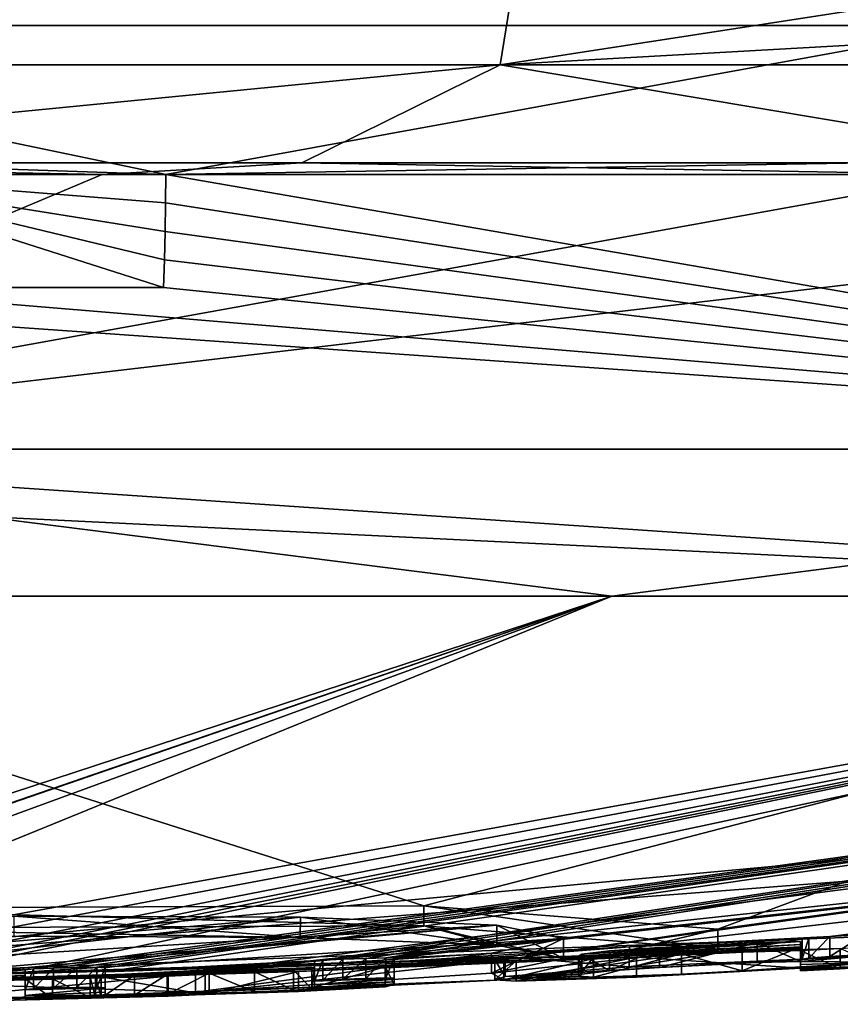
# Model space of a CAD drawing. Units: millimetres. Extents: x -81 to 81, y -257 to 10.
# Drawn here: x 62 to 65, y -94 to -90 of the extents above; entities that cross this region are included whole.
import ezdxf

# ---------------------------------------------------------------- set-up
doc = ezdxf.new("R2010")
doc.units = ezdxf.units.MM
doc.header["$LTSCALE"] = 65.185185
for name, color, linetype in [('178', 7, 'CONTINUOUS'), ('179', 7, 'CONTINUOUS'), ('180', 7, 'CONTINUOUS'), ('184', 7, 'CONTINUOUS'), ('185', 7, 'CONTINUOUS'), ('186', 7, 'CONTINUOUS'), ('187', 7, 'CONTINUOUS'), ('188', 7, 'CONTINUOUS'), ('189', 7, 'CONTINUOUS'), ('190', 7, 'CONTINUOUS'), ('191', 7, 'CONTINUOUS'), ('192', 7, 'CONTINUOUS'), ('193', 7, 'CONTINUOUS'), ('194', 7, 'CONTINUOUS'), ('195', 7, 'CONTINUOUS'), ('196', 7, 'CONTINUOUS'), ('197', 7, 'CONTINUOUS'), ('210', 7, 'CONTINUOUS'), ('212', 7, 'CONTINUOUS'), ('266', 7, 'CONTINUOUS'), ('267', 7, 'CONTINUOUS'), ('268', 7, 'CONTINUOUS'), ('269', 7, 'CONTINUOUS'), ('270', 7, 'CONTINUOUS'), ('271', 7, 'CONTINUOUS'), ('279', 7, 'CONTINUOUS'), ('280', 7, 'CONTINUOUS'), ('624', 7, 'CONTINUOUS'), ('632', 7, 'CONTINUOUS'), ('635', 7, 'CONTINUOUS'), ('643', 7, 'CONTINUOUS'), ('644', 7, 'CONTINUOUS'), ('652', 7, 'CONTINUOUS'), ('687', 7, 'CONTINUOUS')]:
    doc.layers.add(name, color=color, linetype=linetype)

msp = doc.modelspace()

# ---------------------------------------------------------------- linework, layer by layer
at = {"layer": '178', "color": 253, "linetype": 'Continuous', "true_color": 0x999999}
for points in [[(62.5129, -93.7553, 1.1321), (60, -93.8), (74.8368, -92.4265, 3.3872), (62.5129, -93.7553, 1.1321)], [(74.8368, -92.4265, 3.3872), (60, -93.8), (72.9751, -92.7995, 0.8511), (74.8368, -92.4265, 3.3872)], [(61.1207, -93.5172, 6.8364), (63.4063, -93.5093, 6.1429), (60.0012, -92.4265, 15.2186), (61.1207, -93.5172, 6.8364)], [(60.0012, -92.4265, 15.2186), (63.4063, -93.5093, 6.1429), (67.5673, -92.4265, 13.2038), (60.0012, -92.4265, 15.2186)], [(63.6854, -93.698, 1.9345), (62.5129, -93.7553, 1.1321), (72.8583, -92.4265, 8.1406), (63.6854, -93.698, 1.9345)], [(72.8583, -92.4265, 8.1406), (62.5129, -93.7553, 1.1321), (74.8368, -92.4265, 3.3872), (72.8583, -92.4265, 8.1406)], [(63.4063, -93.5093, 6.1429), (64.4336, -93.5908, 3.9838), (67.5673, -92.4265, 13.2038), (63.4063, -93.5093, 6.1429)], [(64.4336, -93.5908, 3.9838), (63.6854, -93.698, 1.9345), (72.8583, -92.4265, 8.1406), (64.4336, -93.5908, 3.9838)], [(67.5673, -92.4265, 13.2038), (64.4336, -93.5908, 3.9838), (72.8583, -92.4265, 8.1406), (67.5673, -92.4265, 13.2038)], [(60, -93.8), (66.2671, -93.5686), (72.9751, -92.7995, 0.8511), (60, -93.8)], [(61.9738, -93.5457, 6.2667), (61.351, -93.7347, 3.0437), (62.9746, -93.5498, 5.7991), (61.9738, -93.5457, 6.2667)], [(62.9746, -93.5498, 5.7991), (61.351, -93.7347, 3.0437), (60, -93.8), (62.9746, -93.5498, 5.7991)], [(63.6615, -93.5775, 4.9373), (62.9746, -93.5498, 5.7991), (60, -93.8), (63.6615, -93.5775, 4.9373)], [(61.2768, -93.779, 1.3948), (63.6615, -93.5775, 4.9373), (60, -93.8), (61.2768, -93.779, 1.3948)], [(61.4783, -93.7742, 1.4851), (63.6615, -93.5775, 4.9373), (61.2768, -93.779, 1.3948), (61.4783, -93.7742, 1.4851)], [(63.8942, -93.6233, 3.8522), (63.6615, -93.5775, 4.9373), (61.4783, -93.7742, 1.4851), (63.8942, -93.6233, 3.8522)], [(62.6085, -93.7416, 1.7657), (63.8942, -93.6233, 3.8522), (61.4783, -93.7742, 1.4851), (62.6085, -93.7416, 1.7657)], [(63.6423, -93.6749, 2.8263), (63.8942, -93.6233, 3.8522), (62.6085, -93.7416, 1.7657), (63.6423, -93.6749, 2.8263)], [(62.5129, -93.7553, 1.1321), (61.4783, -93.7819, 0.9451), (60, -93.8), (62.5129, -93.7553, 1.1321)]]:
    msp.add_3dface(points, dxfattribs=at)
at = {"layer": '179', "color": 253, "linetype": 'Continuous', "true_color": 0x999999}
for points in [[(64.0634, -92.4265, -14.6661), (60.0189, -93.7534, -2.8138), (59.6432, -92.4265, -15.2144), (64.0634, -92.4265, -14.6661)], [(60.1993, -93.7594, -2.6187), (60.0189, -93.7534, -2.8138), (64.0634, -92.4265, -14.6661), (60.1993, -93.7594, -2.6187)], [(60.106, -93.7883, -1.4079), (60.1993, -93.7594, -2.6187), (64.0634, -92.4265, -14.6661), (60.106, -93.7883, -1.4079)], [(60.106, -93.7889, -1.3699), (60.106, -93.7883, -1.4079), (64.0634, -92.4265, -14.6661), (60.106, -93.7889, -1.3699)], [(60.4216, -93.7586, -2.6177), (60.106, -93.7889, -1.3699), (64.0634, -92.4265, -14.6661), (60.4216, -93.7586, -2.6177)], [(60.822, -93.749, -2.8284), (60.4216, -93.7586, -2.6177), (64.0634, -92.4265, -14.6661), (60.822, -93.749, -2.8284)], [(61.0968, -93.747, -2.7938), (60.822, -93.749, -2.8284), (68.1364, -92.4265, -12.861), (61.0968, -93.747, -2.7938)], [(68.1364, -92.4265, -12.861), (60.822, -93.749, -2.8284), (64.0634, -92.4265, -14.6661), (68.1364, -92.4265, -12.861)], [(61.3781, -93.7435, -2.7749), (61.0968, -93.747, -2.7938), (68.1364, -92.4265, -12.861), (61.3781, -93.7435, -2.7749)], [(61.5356, -93.74, -2.8001), (61.3781, -93.7435, -2.7749), (68.1364, -92.4265, -12.861), (61.5356, -93.74, -2.8001)], [(61.613, -93.7417, -2.7039), (61.5356, -93.74, -2.8001), (68.1364, -92.4265, -12.861), (61.613, -93.7417, -2.7039)], [(62.0417, -93.7302, -2.7736), (61.613, -93.7554, -2.2294), (68.1364, -92.4265, -12.861), (62.0417, -93.7302, -2.7736)], [(61.613, -93.7554, -2.2294), (61.613, -93.7417, -2.7039), (68.1364, -92.4265, -12.861), (61.613, -93.7554, -2.2294)], [(62.112, -93.7275, -2.8029), (62.0417, -93.7302, -2.7736), (71.4547, -92.4265, -10.0197), (62.112, -93.7275, -2.8029)], [(71.4547, -92.4265, -10.0197), (62.0417, -93.7302, -2.7736), (68.1364, -92.4265, -12.861), (71.4547, -92.4265, -10.0197)], [(62.193, -93.7255, -2.8029), (62.112, -93.7275, -2.8029), (71.4547, -92.4265, -10.0197), (62.193, -93.7255, -2.8029)], [(62.263, -93.7246, -2.7739), (62.193, -93.7255, -2.8029), (71.4547, -92.4265, -10.0197), (62.263, -93.7246, -2.7739)], [(62.292, -93.7261, -2.7039), (62.263, -93.7246, -2.7739), (71.4547, -92.4265, -10.0197), (62.292, -93.7261, -2.7039)], [(63.0527, -93.6999, -2.7736), (62.292, -93.741, -2.1842), (71.4547, -92.4265, -10.0197), (63.0527, -93.6999, -2.7736)], [(62.292, -93.741, -2.1842), (62.292, -93.7261, -2.7039), (71.4547, -92.4265, -10.0197), (62.292, -93.741, -2.1842)], [(63.123, -93.6964, -2.8029), (63.0527, -93.6999, -2.7736), (71.4547, -92.4265, -10.0197), (63.123, -93.6964, -2.8029)], [(63.204, -93.6933, -2.8029), (63.123, -93.6964, -2.8029), (71.4547, -92.4265, -10.0197), (63.204, -93.6933, -2.8029)], [(63.274, -93.6916, -2.7739), (63.204, -93.6933, -2.8029), (71.4547, -92.4265, -10.0197), (63.274, -93.6916, -2.7739)], [(63.303, -93.6928, -2.7039), (63.274, -93.6916, -2.7739), (74.6415, -92.4265, -4.1509), (63.303, -93.6928, -2.7039)], [(74.6415, -92.4265, -4.1509), (63.274, -93.6916, -2.7739), (71.4547, -92.4265, -10.0197), (74.6415, -92.4265, -4.1509)], [(64.1248, -93.6525, -2.8341), (63.303, -93.6928, -2.7039), (74.6415, -92.4265, -4.1509), (64.1248, -93.6525, -2.8341)], [(64.8262, -93.6166, -2.803), (64.1248, -93.6525, -2.8341), (74.6415, -92.4265, -4.1509), (64.8262, -93.6166, -2.803)], [(64.9465, -93.61, -2.7914), (64.8262, -93.6166, -2.803), (74.6415, -92.4265, -4.1509), (64.9465, -93.61, -2.7914)], [(66.2671, -93.5686), (60, -93.8), (64.8623, -93.6594, -0.4899), (66.2671, -93.5686)], [(64.7522, -93.6219, -2.7676), (64.1248, -93.6525, -2.8341), (64.8262, -93.6166, -2.803), (64.7522, -93.6219, -2.7676)], [(64.723, -93.6347, -2.4009), (64.723, -93.6446, -2.0205), (63.9473, -93.6856, -1.964), (64.723, -93.6347, -2.4009)], [(63.9589, -93.6781, -2.2442), (64.723, -93.6347, -2.4009), (63.9473, -93.6856, -1.964), (63.9589, -93.6781, -2.2442)], [(63.9473, -93.6856, -1.964), (64.723, -93.6446, -2.0205), (63.9992, -93.6886, -1.71), (63.9473, -93.6856, -1.964)], [(64.5712, -93.6379, -2.5743), (64.723, -93.6347, -2.4009), (63.9589, -93.6781, -2.2442), (64.5712, -93.6379, -2.5743)], [(64.0555, -93.6671, -2.4767), (64.5712, -93.6379, -2.5743), (63.9589, -93.6781, -2.2442), (64.0555, -93.6671, -2.4767)], [(64.723, -93.6446, -2.0205), (64.723, -93.6528, -1.6409), (63.9992, -93.6886, -1.71), (64.723, -93.6446, -2.0205)], [(64.2301, -93.6549, -2.5996), (64.5712, -93.6379, -2.5743), (64.0555, -93.6671, -2.4767), (64.2301, -93.6549, -2.5996)], [(64.729, -93.6263, -2.6709), (64.1248, -93.6525, -2.8341), (64.7522, -93.6219, -2.7676), (64.729, -93.6263, -2.6709)], [(64.8623, -93.6594, -0.4899), (60, -93.8), (64.723, -93.6664, -0.6284), (64.8623, -93.6594, -0.4899)], [(64.723, -93.6664, -0.6284), (60, -93.8), (64.723, -93.6626, -1.0132), (64.723, -93.6664, -0.6284)], [(64.723, -93.6626, -1.0132), (60, -93.8), (64.15, -93.6894, -1.2533), (64.723, -93.6626, -1.0132)], [(63.303, -93.7052, -2.2815), (63.303, -93.6928, -2.7039), (64.1248, -93.6525, -2.8341), (63.303, -93.7052, -2.2815)], [(63.6908, -93.6865, -2.3803), (63.303, -93.7052, -2.2815), (64.1248, -93.6525, -2.8341), (63.6908, -93.6865, -2.3803)], [(63.303, -93.7151, -1.8759), (63.303, -93.7052, -2.2815), (63.6908, -93.6865, -2.3803), (63.303, -93.7151, -1.8759)], [(63.6547, -93.698, -1.9924), (63.303, -93.7151, -1.8759), (63.6908, -93.6865, -2.3803), (63.6547, -93.698, -1.9924)], [(63.9992, -93.6886, -1.71), (64.723, -93.6528, -1.6409), (64.307, -93.678, -1.4745), (63.9992, -93.6886, -1.71)], [(64.723, -93.6572, -1.3959), (64.723, -93.6626, -1.0132), (64.15, -93.6894, -1.2533), (64.723, -93.6572, -1.3959)], [(64.307, -93.678, -1.4745), (64.723, -93.6528, -1.6409), (64.5191, -93.6665, -1.5022), (64.307, -93.678, -1.4745)], [(60, -93.8), (62.9686, -93.7388, -1.2613), (64.15, -93.6894, -1.2533), (60, -93.8)], [(63.0527, -93.6999, -2.7736), (63.024, -93.7031, -2.7039), (62.292, -93.741, -2.1842), (63.0527, -93.6999, -2.7736)], [(63.024, -93.7031, -2.7039), (63.024, -93.7154, -2.2854), (62.292, -93.741, -2.1842), (63.024, -93.7031, -2.7039)], [(63.024, -93.7154, -2.2854), (63.024, -93.7253, -1.8859), (62.292, -93.7518, -1.7149), (63.024, -93.7154, -2.2854)], [(62.292, -93.741, -2.1842), (63.024, -93.7154, -2.2854), (62.292, -93.7518, -1.7149), (62.292, -93.741, -2.1842)], [(64.15, -93.6894, -1.2533), (62.9686, -93.7388, -1.2613), (63.729, -93.7025, -1.63), (64.15, -93.6894, -1.2533)], [(62.9686, -93.7388, -1.2613), (63.2711, -93.7229, -1.5508), (63.729, -93.7025, -1.63), (62.9686, -93.7388, -1.2613)], [(63.2711, -93.7229, -1.5508), (63.303, -93.7151, -1.8759), (63.6547, -93.698, -1.9924), (63.2711, -93.7229, -1.5508)], [(63.729, -93.7025, -1.63), (63.2711, -93.7229, -1.5508), (63.6547, -93.698, -1.9924), (63.729, -93.7025, -1.63)], [(62.9686, -93.7388, -1.2613), (60, -93.8), (62.6417, -93.7497, -1.2519), (62.9686, -93.7388, -1.2613)], [(62.6417, -93.7497, -1.2519), (60, -93.8), (62.2399, -93.7601, -1.3289), (62.6417, -93.7497, -1.2519)], [(62.013, -93.7528, -1.9931), (62.013, -93.7651, -1.3689), (61.5843, -93.7709, -1.5602), (62.013, -93.7528, -1.9931)], [(61.613, -93.7656, -1.8029), (62.013, -93.7528, -1.9931), (61.5843, -93.7709, -1.5602), (61.613, -93.7656, -1.8029)], [(62.0417, -93.7302, -2.7736), (62.013, -93.7331, -2.7039), (61.613, -93.7554, -2.2294), (62.0417, -93.7302, -2.7736)], [(62.013, -93.7331, -2.7039), (62.013, -93.7528, -1.9931), (61.613, -93.7656, -1.8029), (62.013, -93.7331, -2.7039)], [(61.613, -93.7554, -2.2294), (62.013, -93.7331, -2.7039), (61.613, -93.7656, -1.8029), (61.613, -93.7554, -2.2294)], [(62.2588, -93.7588, -1.3808), (62.6417, -93.7497, -1.2519), (62.2399, -93.7601, -1.3289), (62.2588, -93.7588, -1.3808)], [(62.278, -93.7574, -1.4335), (62.6417, -93.7497, -1.2519), (62.2588, -93.7588, -1.3808), (62.278, -93.7574, -1.4335)], [(62.292, -93.7518, -1.7149), (63.024, -93.7253, -1.8859), (62.395, -93.7519, -1.5607), (62.292, -93.7518, -1.7149)], [(62.395, -93.7519, -1.5607), (63.024, -93.7253, -1.8859), (62.5095, -93.7495, -1.5102), (62.395, -93.7519, -1.5607)], [(62.5095, -93.7495, -1.5102), (63.024, -93.7253, -1.8859), (63.0148, -93.7294, -1.7056), (62.5095, -93.7495, -1.5102)], [(62.6558, -93.7455, -1.4855), (62.5095, -93.7495, -1.5102), (63.0148, -93.7294, -1.7056), (62.6558, -93.7455, -1.4855)], [(62.9509, -93.7344, -1.5637), (62.6558, -93.7455, -1.4855), (63.0148, -93.7294, -1.7056), (62.9509, -93.7344, -1.5637)], [(62.8145, -93.7402, -1.4953), (62.6558, -93.7455, -1.4855), (62.9509, -93.7344, -1.5637), (62.8145, -93.7402, -1.4953)], [(62.2399, -93.7601, -1.3289), (60, -93.8), (62.1082, -93.7646, -1.254), (62.2399, -93.7601, -1.3289)], [(62.1082, -93.7646, -1.254), (60, -93.8), (62.013, -93.7651, -1.3689), (62.1082, -93.7646, -1.254)], [(62.013, -93.7651, -1.3689), (60, -93.8), (61.4901, -93.7757, -1.3824), (62.013, -93.7651, -1.3689)], [(61.5843, -93.7709, -1.5602), (62.013, -93.7651, -1.3689), (61.4901, -93.7757, -1.3824), (61.5843, -93.7709, -1.5602)]]:
    msp.add_3dface(points, dxfattribs=at)
at = {"layer": '180', "color": 253, "linetype": 'Continuous', "true_color": 0x999999}
for points in [[(62.2814, -90.9508, -16.291), (59.9996, -91.9118, -16.1017), (59.1638, -90.9508, -16.4287), (62.2814, -90.9508, -16.291)], [(68.0504, -91.9118, -13.9448), (59.9996, -91.9118, -16.1017), (68.1611, -90.9508, -14.2828), (68.0504, -91.9118, -13.9448)], [(68.1611, -90.9508, -14.2828), (59.9996, -91.9118, -16.1017), (65.317, -90.9508, -15.567), (68.1611, -90.9508, -14.2828)], [(65.317, -90.9508, -15.567), (59.9996, -91.9118, -16.1017), (62.2814, -90.9508, -16.291), (65.317, -90.9508, -15.567)], [(68.0518, -91.9118, 13.9439), (62.5041, -90.9508, 16.2583), (62.5035, -91.0507, 16.255), (68.0518, -91.9118, 13.9439)], [(62.5041, -90.9508, 16.2583), (68.0518, -91.9118, 13.9439), (65.5252, -90.9508, 15.4943), (62.5041, -90.9508, 16.2583)], [(62.502, -91.1506, 16.2451), (68.0518, -91.9118, 13.9439), (62.5035, -91.0507, 16.255), (62.502, -91.1506, 16.2451)], [(62.4995, -91.2495, 16.2286), (68.0518, -91.9118, 13.9439), (62.502, -91.1506, 16.2451), (62.4995, -91.2495, 16.2286)], [(62.496, -91.3468, 16.2057), (68.0518, -91.9118, 13.9439), (62.4995, -91.2495, 16.2286), (62.496, -91.3468, 16.2057)], [(60.0013, -91.9118, 16.1017), (68.0518, -91.9118, 13.9439), (60.0013, -91.3468, 16.3968), (60.0013, -91.9118, 16.1017)], [(60.0013, -91.3468, 16.3968), (68.0518, -91.9118, 13.9439), (61.2546, -91.3468, 16.3487), (60.0013, -91.3468, 16.3968)], [(61.2546, -91.3468, 16.3487), (68.0518, -91.9118, 13.9439), (62.496, -91.3468, 16.2057), (61.2546, -91.3468, 16.3487)], [(64.0634, -92.4265, -14.6661), (59.6432, -92.4265, -15.2144), (59.9996, -91.9118, -16.1017), (64.0634, -92.4265, -14.6661)], [(64.0634, -92.4265, -14.6661), (59.9996, -91.9118, -16.1017), (68.0504, -91.9118, -13.9448), (64.0634, -92.4265, -14.6661)], [(67.5673, -92.4265, 13.2038), (68.0518, -91.9118, 13.9439), (60.0013, -91.9118, 16.1017), (67.5673, -92.4265, 13.2038)], [(67.5673, -92.4265, 13.2038), (60.0013, -91.9118, 16.1017), (60.0013, -92.0566, 15.9634), (67.5673, -92.4265, 13.2038)], [(68.1364, -92.4265, -12.861), (64.0634, -92.4265, -14.6661), (68.0504, -91.9118, -13.9448), (68.1364, -92.4265, -12.861)], [(60.0012, -92.4265, 15.2186), (67.5673, -92.4265, 13.2038), (60.0013, -92.0566, 15.9634), (60.0012, -92.4265, 15.2186)]]:
    msp.add_3dface(points, dxfattribs=at)
at = {"layer": '184', "color": 253, "linetype": 'Continuous', "true_color": 0x999999}
for points in [[(62.292, -93.7518, -1.7149), (62.395, -93.7519, -1.5607), (62.292, -93.8218, -1.7149), (62.292, -93.7518, -1.7149)], [(62.292, -93.8218, -1.7149), (62.395, -93.7519, -1.5607), (62.395, -93.822, -1.5607), (62.292, -93.8218, -1.7149)], [(62.395, -93.7519, -1.5607), (62.5095, -93.7495, -1.5102), (62.395, -93.822, -1.5607), (62.395, -93.7519, -1.5607)], [(62.395, -93.822, -1.5607), (62.5095, -93.7495, -1.5102), (62.5095, -93.8196, -1.5102), (62.395, -93.822, -1.5607)], [(62.5095, -93.7495, -1.5102), (62.6558, -93.7455, -1.4855), (62.5095, -93.8196, -1.5102), (62.5095, -93.7495, -1.5102)], [(62.5095, -93.8196, -1.5102), (62.6558, -93.7455, -1.4855), (62.6558, -93.8156, -1.4855), (62.5095, -93.8196, -1.5102)], [(62.6558, -93.7455, -1.4855), (62.8145, -93.7402, -1.4953), (62.8145, -93.8103, -1.4953), (62.6558, -93.7455, -1.4855)], [(62.6558, -93.8156, -1.4855), (62.6558, -93.7455, -1.4855), (62.8145, -93.8103, -1.4953), (62.6558, -93.8156, -1.4855)], [(62.8145, -93.7402, -1.4953), (62.9509, -93.7344, -1.5637), (62.9509, -93.8044, -1.5637), (62.8145, -93.7402, -1.4953)], [(62.8145, -93.8103, -1.4953), (62.8145, -93.7402, -1.4953), (62.9509, -93.8044, -1.5637), (62.8145, -93.8103, -1.4953)], [(62.9509, -93.7344, -1.5637), (63.0148, -93.7294, -1.7056), (63.0148, -93.7995, -1.7056), (62.9509, -93.7344, -1.5637)], [(62.9509, -93.8044, -1.5637), (62.9509, -93.7344, -1.5637), (63.0148, -93.7995, -1.7056), (62.9509, -93.8044, -1.5637)], [(63.0148, -93.7294, -1.7056), (63.024, -93.7253, -1.8859), (63.0148, -93.7995, -1.7056), (63.0148, -93.7294, -1.7056)], [(63.0148, -93.7995, -1.7056), (63.024, -93.7253, -1.8859), (63.024, -93.7953, -1.8859), (63.0148, -93.7995, -1.7056)]]:
    msp.add_3dface(points, dxfattribs=at)
at = {"layer": '185', "color": 253, "linetype": 'Continuous', "true_color": 0x999999}
for points in [[(62.292, -93.7261, -2.7039), (62.292, -93.741, -2.1842), (62.292, -93.7961, -2.7039), (62.292, -93.7261, -2.7039)], [(62.292, -93.741, -2.1842), (62.292, -93.7518, -1.7149), (62.292, -93.8111, -2.1842), (62.292, -93.741, -2.1842)], [(62.292, -93.7961, -2.7039), (62.292, -93.741, -2.1842), (62.292, -93.8111, -2.1842), (62.292, -93.7961, -2.7039)], [(62.292, -93.7518, -1.7149), (62.292, -93.8218, -1.7149), (62.292, -93.8111, -2.1842), (62.292, -93.7518, -1.7149)]]:
    msp.add_3dface(points, dxfattribs=at)
at = {"layer": '186', "color": 253, "linetype": 'Continuous', "true_color": 0x999999}
for points in [[(62.193, -93.7255, -2.8029), (62.263, -93.7246, -2.7739), (62.193, -93.7955, -2.8029), (62.193, -93.7255, -2.8029)], [(62.193, -93.7955, -2.8029), (62.263, -93.7246, -2.7739), (62.263, -93.7946, -2.7739), (62.193, -93.7955, -2.8029)], [(62.263, -93.7246, -2.7739), (62.292, -93.7261, -2.7039), (62.263, -93.7946, -2.7739), (62.263, -93.7246, -2.7739)], [(62.292, -93.7261, -2.7039), (62.292, -93.7961, -2.7039), (62.263, -93.7946, -2.7739), (62.292, -93.7261, -2.7039)]]:
    msp.add_3dface(points, dxfattribs=at)
at = {"layer": '187', "color": 253, "linetype": 'Continuous', "true_color": 0x999999}
for points in [[(62.112, -93.7275, -2.8029), (62.193, -93.7255, -2.8029), (62.112, -93.7976, -2.8029), (62.112, -93.7275, -2.8029)], [(62.193, -93.7255, -2.8029), (62.193, -93.7955, -2.8029), (62.112, -93.7976, -2.8029), (62.193, -93.7255, -2.8029)]]:
    msp.add_3dface(points, dxfattribs=at)
at = {"layer": '188', "color": 253, "linetype": 'Continuous', "true_color": 0x999999}
for points in [[(62.013, -93.7331, -2.7039), (62.0417, -93.7302, -2.7736), (62.013, -93.8032, -2.7039), (62.013, -93.7331, -2.7039)], [(62.013, -93.8032, -2.7039), (62.0417, -93.7302, -2.7736), (62.0417, -93.8003, -2.7736), (62.013, -93.8032, -2.7039)], [(62.0417, -93.7302, -2.7736), (62.112, -93.7275, -2.8029), (62.0417, -93.8003, -2.7736), (62.0417, -93.7302, -2.7736)], [(62.112, -93.7275, -2.8029), (62.112, -93.7976, -2.8029), (62.0417, -93.8003, -2.7736), (62.112, -93.7275, -2.8029)]]:
    msp.add_3dface(points, dxfattribs=at)
at = {"layer": '189', "color": 253, "linetype": 'Continuous', "true_color": 0x999999}
for points in [[(62.013, -93.7528, -1.9931), (62.013, -93.7331, -2.7039), (62.013, -93.8228, -1.9931), (62.013, -93.7528, -1.9931)], [(62.013, -93.7331, -2.7039), (62.013, -93.8032, -2.7039), (62.013, -93.8228, -1.9931), (62.013, -93.7331, -2.7039)], [(62.013, -93.7651, -1.3689), (62.013, -93.7528, -1.9931), (62.013, -93.8352, -1.3689), (62.013, -93.7651, -1.3689)], [(62.013, -93.8352, -1.3689), (62.013, -93.7528, -1.9931), (62.013, -93.8228, -1.9931), (62.013, -93.8352, -1.3689)]]:
    msp.add_3dface(points, dxfattribs=at)
at = {"layer": '190', "color": 253, "linetype": 'Continuous', "true_color": 0x999999}
for points in [[(62.1082, -93.7646, -1.254), (62.013, -93.7651, -1.3689), (62.1082, -93.8346, -1.254), (62.1082, -93.7646, -1.254)], [(62.013, -93.7651, -1.3689), (62.013, -93.8352, -1.3689), (62.1082, -93.8346, -1.254), (62.013, -93.7651, -1.3689)], [(62.2399, -93.7601, -1.3289), (62.1082, -93.7646, -1.254), (62.2399, -93.8301, -1.3289), (62.2399, -93.7601, -1.3289)], [(62.2399, -93.8301, -1.3289), (62.1082, -93.7646, -1.254), (62.1082, -93.8346, -1.254), (62.2399, -93.8301, -1.3289)]]:
    msp.add_3dface(points, dxfattribs=at)
at = {"layer": '191', "color": 253, "linetype": 'Continuous', "true_color": 0x999999}
for points in [[(62.2588, -93.7588, -1.3808), (62.2399, -93.7601, -1.3289), (62.2588, -93.8288, -1.3808), (62.2588, -93.7588, -1.3808)], [(62.2399, -93.7601, -1.3289), (62.2399, -93.8301, -1.3289), (62.2588, -93.8288, -1.3808), (62.2399, -93.7601, -1.3289)], [(62.278, -93.7574, -1.4335), (62.2588, -93.7588, -1.3808), (62.278, -93.8274, -1.4335), (62.278, -93.7574, -1.4335)], [(62.278, -93.8274, -1.4335), (62.2588, -93.7588, -1.3808), (62.2588, -93.8288, -1.3808), (62.278, -93.8274, -1.4335)]]:
    msp.add_3dface(points, dxfattribs=at)
at = {"layer": '192', "color": 253, "linetype": 'Continuous', "true_color": 0x999999}
for points in [[(63.303, -93.7151, -1.8759), (63.2711, -93.7229, -1.5508), (63.303, -93.7852, -1.8759), (63.303, -93.7151, -1.8759)], [(62.6417, -93.7497, -1.2519), (62.278, -93.7574, -1.4335), (62.6417, -93.8198, -1.2519), (62.6417, -93.7497, -1.2519)], [(62.9686, -93.7388, -1.2613), (62.6417, -93.7497, -1.2519), (62.6417, -93.8198, -1.2519), (62.9686, -93.7388, -1.2613)], [(62.9686, -93.8088, -1.2613), (62.9686, -93.7388, -1.2613), (62.6417, -93.8198, -1.2519), (62.9686, -93.8088, -1.2613)], [(63.2711, -93.7229, -1.5508), (62.9686, -93.7388, -1.2613), (62.9686, -93.8088, -1.2613), (63.2711, -93.7229, -1.5508)], [(63.2711, -93.7929, -1.5508), (63.2711, -93.7229, -1.5508), (62.9686, -93.8088, -1.2613), (63.2711, -93.7929, -1.5508)], [(63.303, -93.7852, -1.8759), (63.2711, -93.7229, -1.5508), (63.2711, -93.7929, -1.5508), (63.303, -93.7852, -1.8759)], [(62.278, -93.7574, -1.4335), (62.278, -93.8274, -1.4335), (62.6417, -93.8198, -1.2519), (62.278, -93.7574, -1.4335)]]:
    msp.add_3dface(points, dxfattribs=at)
at = {"layer": '193', "color": 253, "linetype": 'Continuous', "true_color": 0x999999}
for points in [[(63.303, -93.6928, -2.7039), (63.303, -93.7052, -2.2815), (63.303, -93.7628, -2.7039), (63.303, -93.6928, -2.7039)], [(63.303, -93.7052, -2.2815), (63.303, -93.7151, -1.8759), (63.303, -93.7752, -2.2815), (63.303, -93.7052, -2.2815)], [(63.303, -93.7628, -2.7039), (63.303, -93.7052, -2.2815), (63.303, -93.7752, -2.2815), (63.303, -93.7628, -2.7039)], [(63.303, -93.7151, -1.8759), (63.303, -93.7852, -1.8759), (63.303, -93.7752, -2.2815), (63.303, -93.7151, -1.8759)]]:
    msp.add_3dface(points, dxfattribs=at)
at = {"layer": '194', "color": 253, "linetype": 'Continuous', "true_color": 0x999999}
for points in [[(63.204, -93.6933, -2.8029), (63.274, -93.6916, -2.7739), (63.204, -93.7634, -2.8029), (63.204, -93.6933, -2.8029)], [(63.204, -93.7634, -2.8029), (63.274, -93.6916, -2.7739), (63.274, -93.7617, -2.7739), (63.204, -93.7634, -2.8029)], [(63.274, -93.6916, -2.7739), (63.303, -93.6928, -2.7039), (63.274, -93.7617, -2.7739), (63.274, -93.6916, -2.7739)], [(63.303, -93.6928, -2.7039), (63.303, -93.7628, -2.7039), (63.274, -93.7617, -2.7739), (63.303, -93.6928, -2.7039)]]:
    msp.add_3dface(points, dxfattribs=at)
at = {"layer": '195', "color": 253, "linetype": 'Continuous', "true_color": 0x999999}
for points in [[(63.123, -93.6964, -2.8029), (63.204, -93.6933, -2.8029), (63.123, -93.7664, -2.8029), (63.123, -93.6964, -2.8029)], [(63.204, -93.6933, -2.8029), (63.204, -93.7634, -2.8029), (63.123, -93.7664, -2.8029), (63.204, -93.6933, -2.8029)]]:
    msp.add_3dface(points, dxfattribs=at)
at = {"layer": '196', "color": 253, "linetype": 'Continuous', "true_color": 0x999999}
for points in [[(63.024, -93.7031, -2.7039), (63.0527, -93.6999, -2.7736), (63.024, -93.7732, -2.7039), (63.024, -93.7031, -2.7039)], [(63.024, -93.7732, -2.7039), (63.0527, -93.6999, -2.7736), (63.0527, -93.77, -2.7736), (63.024, -93.7732, -2.7039)], [(63.0527, -93.6999, -2.7736), (63.123, -93.6964, -2.8029), (63.0527, -93.77, -2.7736), (63.0527, -93.6999, -2.7736)], [(63.123, -93.6964, -2.8029), (63.123, -93.7664, -2.8029), (63.0527, -93.77, -2.7736), (63.123, -93.6964, -2.8029)]]:
    msp.add_3dface(points, dxfattribs=at)
at = {"layer": '197', "color": 253, "linetype": 'Continuous', "true_color": 0x999999}
for points in [[(63.024, -93.7154, -2.2854), (63.024, -93.7031, -2.7039), (63.024, -93.7855, -2.2854), (63.024, -93.7154, -2.2854)], [(63.024, -93.7031, -2.7039), (63.024, -93.7732, -2.7039), (63.024, -93.7855, -2.2854), (63.024, -93.7031, -2.7039)], [(63.024, -93.7253, -1.8859), (63.024, -93.7154, -2.2854), (63.024, -93.7953, -1.8859), (63.024, -93.7253, -1.8859)], [(63.024, -93.7953, -1.8859), (63.024, -93.7154, -2.2854), (63.024, -93.7855, -2.2854), (63.024, -93.7953, -1.8859)]]:
    msp.add_3dface(points, dxfattribs=at)
at = {"layer": '210', "color": 253, "linetype": 'Continuous', "true_color": 0x999999}
for points in [[(63.4063, -93.5093, 6.1429), (61.1207, -93.5172, 6.8364), (63.4059, -93.5795, 6.1433), (63.4063, -93.5093, 6.1429)], [(64.4336, -93.6609, 3.9843), (63.4063, -93.5093, 6.1429), (63.4059, -93.5795, 6.1433), (64.4336, -93.6609, 3.9843)], [(64.4336, -93.5908, 3.9838), (63.4063, -93.5093, 6.1429), (64.4336, -93.6609, 3.9843), (64.4336, -93.5908, 3.9838)], [(63.4059, -93.5795, 6.1433), (61.1207, -93.5172, 6.8364), (61.1203, -93.5875, 6.8363), (63.4059, -93.5795, 6.1433)], [(63.6854, -93.698, 1.9345), (64.4336, -93.5908, 3.9838), (63.6855, -93.7681, 1.9346), (63.6854, -93.698, 1.9345)], [(63.6855, -93.7681, 1.9346), (64.4336, -93.5908, 3.9838), (64.4336, -93.6609, 3.9843), (63.6855, -93.7681, 1.9346)], [(62.5129, -93.7553, 1.1321), (63.6854, -93.698, 1.9345), (62.5129, -93.8253, 1.1321), (62.5129, -93.7553, 1.1321)], [(62.5129, -93.8253, 1.1321), (63.6854, -93.698, 1.9345), (63.6855, -93.7681, 1.9346), (62.5129, -93.8253, 1.1321)], [(61.4783, -93.7819, 0.9451), (62.5129, -93.7553, 1.1321), (61.4783, -93.8519, 0.9451), (61.4783, -93.7819, 0.9451)], [(61.4783, -93.8519, 0.9451), (62.5129, -93.7553, 1.1321), (62.5129, -93.8253, 1.1321), (61.4783, -93.8519, 0.9451)]]:
    msp.add_3dface(points, dxfattribs=at)
at = {"layer": '212', "color": 253, "linetype": 'Continuous', "true_color": 0x999999}
for points in [[(61.9737, -93.6159, 6.2668), (61.9738, -93.5457, 6.2667), (62.9745, -93.62, 5.7991), (61.9737, -93.6159, 6.2668)], [(61.9738, -93.5457, 6.2667), (62.9746, -93.5498, 5.7991), (62.9745, -93.62, 5.7991), (61.9738, -93.5457, 6.2667)], [(62.9745, -93.62, 5.7991), (62.9746, -93.5498, 5.7991), (63.6615, -93.6476, 4.9375), (62.9745, -93.62, 5.7991)], [(62.9746, -93.5498, 5.7991), (63.6615, -93.5775, 4.9373), (63.6615, -93.6476, 4.9375), (62.9746, -93.5498, 5.7991)], [(63.6615, -93.5775, 4.9373), (63.8942, -93.6233, 3.8522), (63.8942, -93.6935, 3.8524), (63.6615, -93.5775, 4.9373)], [(63.6615, -93.6476, 4.9375), (63.6615, -93.5775, 4.9373), (63.8942, -93.6935, 3.8524), (63.6615, -93.6476, 4.9375)], [(63.8942, -93.6233, 3.8522), (63.6423, -93.6749, 2.8263), (63.6423, -93.745, 2.8263), (63.8942, -93.6233, 3.8522)], [(63.8942, -93.6935, 3.8524), (63.8942, -93.6233, 3.8522), (63.6423, -93.745, 2.8263), (63.8942, -93.6935, 3.8524)], [(63.6423, -93.6749, 2.8263), (62.6085, -93.7416, 1.7657), (62.6085, -93.8117, 1.7657), (63.6423, -93.6749, 2.8263)], [(63.6423, -93.745, 2.8263), (63.6423, -93.6749, 2.8263), (62.6085, -93.8117, 1.7657), (63.6423, -93.745, 2.8263)], [(62.6085, -93.7416, 1.7657), (61.4783, -93.7742, 1.4851), (62.6085, -93.8117, 1.7657), (62.6085, -93.7416, 1.7657)], [(61.4783, -93.7742, 1.4851), (61.4783, -93.8442, 1.4851), (62.6085, -93.8117, 1.7657), (61.4783, -93.7742, 1.4851)]]:
    msp.add_3dface(points, dxfattribs=at)
at = {"layer": '266', "color": 253, "linetype": 'Continuous', "true_color": 0x999999}
for points in [[(64.7522, -93.6219, -2.7676), (64.8262, -93.6166, -2.803), (64.7522, -93.6921, -2.7676), (64.7522, -93.6219, -2.7676)], [(64.7522, -93.6921, -2.7676), (64.8262, -93.6166, -2.803), (64.8262, -93.6867, -2.803), (64.7522, -93.6921, -2.7676)], [(64.8262, -93.6166, -2.803), (64.9465, -93.61, -2.7914), (64.8262, -93.6867, -2.803), (64.8262, -93.6166, -2.803)], [(64.8262, -93.6867, -2.803), (64.9465, -93.61, -2.7914), (64.9465, -93.6802, -2.7914), (64.8262, -93.6867, -2.803)], [(64.729, -93.6263, -2.6709), (64.7522, -93.6219, -2.7676), (64.729, -93.6965, -2.6709), (64.729, -93.6263, -2.6709)], [(64.729, -93.6965, -2.6709), (64.7522, -93.6219, -2.7676), (64.7522, -93.6921, -2.7676), (64.729, -93.6965, -2.6709)]]:
    msp.add_3dface(points, dxfattribs=at)
at = {"layer": '267', "color": 253, "linetype": 'Continuous', "true_color": 0x999999}
for points in [[(64.1248, -93.6525, -2.8341), (64.729, -93.6263, -2.6709), (64.1247, -93.7227, -2.8341), (64.1248, -93.6525, -2.8341)], [(64.729, -93.6263, -2.6709), (64.729, -93.6965, -2.6709), (64.1247, -93.7227, -2.8341), (64.729, -93.6263, -2.6709)], [(63.6547, -93.698, -1.9924), (63.6908, -93.6865, -2.3803), (63.6908, -93.7566, -2.3802), (63.6547, -93.698, -1.9924)], [(63.6908, -93.6865, -2.3803), (64.1248, -93.6525, -2.8341), (64.1247, -93.7227, -2.8341), (63.6908, -93.6865, -2.3803)], [(63.6908, -93.7566, -2.3802), (63.6908, -93.6865, -2.3803), (64.1247, -93.7227, -2.8341), (63.6908, -93.7566, -2.3802)], [(64.723, -93.6572, -1.3959), (64.15, -93.6894, -1.2533), (64.723, -93.7273, -1.3959), (64.723, -93.6572, -1.3959)], [(63.729, -93.7025, -1.63), (63.6547, -93.698, -1.9924), (63.6547, -93.7681, -1.9923), (63.729, -93.7025, -1.63)], [(63.6547, -93.7681, -1.9923), (63.6547, -93.698, -1.9924), (63.6908, -93.7566, -2.3802), (63.6547, -93.7681, -1.9923)], [(63.7291, -93.7726, -1.63), (63.729, -93.7025, -1.63), (63.6547, -93.7681, -1.9923), (63.7291, -93.7726, -1.63)], [(64.15, -93.6894, -1.2533), (63.729, -93.7025, -1.63), (63.7291, -93.7726, -1.63), (64.15, -93.6894, -1.2533)], [(64.15, -93.7595, -1.2533), (64.15, -93.6894, -1.2533), (63.7291, -93.7726, -1.63), (64.15, -93.7595, -1.2533)], [(64.723, -93.7273, -1.3959), (64.15, -93.6894, -1.2533), (64.15, -93.7595, -1.2533), (64.723, -93.7273, -1.3959)]]:
    msp.add_3dface(points, dxfattribs=at)
at = {"layer": '268', "color": 253, "linetype": 'Continuous', "true_color": 0x999999}
for points in [[(64.723, -93.6626, -1.0132), (64.723, -93.6572, -1.3959), (64.723, -93.7327, -1.0132), (64.723, -93.6626, -1.0132)], [(64.723, -93.6572, -1.3959), (64.723, -93.7273, -1.3959), (64.723, -93.7327, -1.0132), (64.723, -93.6572, -1.3959)], [(64.723, -93.6664, -0.6284), (64.723, -93.6626, -1.0132), (64.723, -93.7365, -0.6284), (64.723, -93.6664, -0.6284)], [(64.723, -93.7365, -0.6284), (64.723, -93.6626, -1.0132), (64.723, -93.7327, -1.0132), (64.723, -93.7365, -0.6284)]]:
    msp.add_3dface(points, dxfattribs=at)
at = {"layer": '269', "color": 253, "linetype": 'Continuous', "true_color": 0x999999}
for points in [[(64.8623, -93.6594, -0.4899), (64.723, -93.6664, -0.6284), (64.8623, -93.7295, -0.4899), (64.8623, -93.6594, -0.4899)], [(64.723, -93.6664, -0.6284), (64.723, -93.7365, -0.6284), (64.8623, -93.7295, -0.4899), (64.723, -93.6664, -0.6284)], [(65, -93.7206, -0.6284), (64.8623, -93.6594, -0.4899), (64.8623, -93.7295, -0.4899), (65, -93.7206, -0.6284)]]:
    msp.add_3dface(points, dxfattribs=at)
at = {"layer": '270', "color": 253, "linetype": 'Continuous', "true_color": 0x999999}
for points in [[(64.723, -93.6446, -2.0205), (64.723, -93.6347, -2.4009), (64.723, -93.7148, -2.0205), (64.723, -93.6446, -2.0205)], [(64.723, -93.7148, -2.0205), (64.723, -93.6347, -2.4009), (64.723, -93.7049, -2.4009), (64.723, -93.7148, -2.0205)], [(64.723, -93.6528, -1.6409), (64.723, -93.6446, -2.0205), (64.723, -93.7229, -1.6409), (64.723, -93.6528, -1.6409)], [(64.723, -93.7229, -1.6409), (64.723, -93.6446, -2.0205), (64.723, -93.7148, -2.0205), (64.723, -93.7229, -1.6409)]]:
    msp.add_3dface(points, dxfattribs=at)
at = {"layer": '271', "color": 253, "linetype": 'Continuous', "true_color": 0x999999}
for points in [[(64.5712, -93.6379, -2.5743), (64.2301, -93.6549, -2.5996), (64.2301, -93.725, -2.5996), (64.5712, -93.6379, -2.5743)], [(64.5712, -93.7081, -2.5743), (64.5712, -93.6379, -2.5743), (64.2301, -93.725, -2.5996), (64.5712, -93.7081, -2.5743)], [(64.723, -93.6347, -2.4009), (64.5712, -93.6379, -2.5743), (64.723, -93.7049, -2.4009), (64.723, -93.6347, -2.4009)], [(64.723, -93.7049, -2.4009), (64.5712, -93.6379, -2.5743), (64.5712, -93.7081, -2.5743), (64.723, -93.7049, -2.4009)], [(63.9589, -93.6781, -2.2442), (63.9473, -93.6856, -1.964), (63.9589, -93.7482, -2.2442), (63.9589, -93.6781, -2.2442)], [(63.9473, -93.6856, -1.964), (63.9992, -93.6886, -1.71), (63.9473, -93.7557, -1.964), (63.9473, -93.6856, -1.964)], [(63.9589, -93.7482, -2.2442), (63.9473, -93.6856, -1.964), (63.9473, -93.7557, -1.964), (63.9589, -93.7482, -2.2442)], [(64.0555, -93.6671, -2.4767), (63.9589, -93.6781, -2.2442), (64.0555, -93.7372, -2.4767), (64.0555, -93.6671, -2.4767)], [(64.0555, -93.7372, -2.4767), (63.9589, -93.6781, -2.2442), (63.9589, -93.7482, -2.2442), (64.0555, -93.7372, -2.4767)], [(63.9992, -93.6886, -1.71), (64.307, -93.678, -1.4745), (63.9993, -93.7587, -1.71), (63.9992, -93.6886, -1.71)], [(63.9993, -93.7587, -1.71), (64.307, -93.678, -1.4745), (64.3069, -93.7481, -1.4745), (63.9993, -93.7587, -1.71)], [(64.2301, -93.6549, -2.5996), (64.0555, -93.6671, -2.4767), (64.0555, -93.7372, -2.4767), (64.2301, -93.6549, -2.5996)], [(64.2301, -93.725, -2.5996), (64.2301, -93.6549, -2.5996), (64.0555, -93.7372, -2.4767), (64.2301, -93.725, -2.5996)], [(64.3069, -93.7481, -1.4745), (64.307, -93.678, -1.4745), (64.519, -93.7366, -1.5021), (64.3069, -93.7481, -1.4745)], [(64.307, -93.678, -1.4745), (64.5191, -93.6665, -1.5022), (64.519, -93.7366, -1.5021), (64.307, -93.678, -1.4745)], [(64.5191, -93.6665, -1.5022), (64.723, -93.6528, -1.6409), (64.519, -93.7366, -1.5021), (64.5191, -93.6665, -1.5022)], [(64.723, -93.6528, -1.6409), (64.723, -93.7229, -1.6409), (64.519, -93.7366, -1.5021), (64.723, -93.6528, -1.6409)], [(63.9473, -93.7557, -1.964), (63.9992, -93.6886, -1.71), (63.9993, -93.7587, -1.71), (63.9473, -93.7557, -1.964)]]:
    msp.add_3dface(points, dxfattribs=at)
at = {"layer": '279', "color": 42, "linetype": 'Continuous', "true_color": 0xcd9632}
for points in [[(63.4059, -93.5795, 6.1433), (61.1203, -93.5875, 6.8363), (62.9745, -93.62, 5.7991), (63.4059, -93.5795, 6.1433)], [(63.4059, -93.5795, 6.1433), (62.9745, -93.62, 5.7991), (63.6615, -93.6476, 4.9375), (63.4059, -93.5795, 6.1433)], [(64.4336, -93.6609, 3.9843), (63.4059, -93.5795, 6.1433), (63.8942, -93.6935, 3.8524), (64.4336, -93.6609, 3.9843)], [(63.4059, -93.5795, 6.1433), (63.6615, -93.6476, 4.9375), (63.8942, -93.6935, 3.8524), (63.4059, -93.5795, 6.1433)], [(61.1203, -93.5875, 6.8363), (61.9737, -93.6159, 6.2668), (62.9745, -93.62, 5.7991), (61.1203, -93.5875, 6.8363)], [(63.6855, -93.7681, 1.9346), (64.4336, -93.6609, 3.9843), (63.6423, -93.745, 2.8263), (63.6855, -93.7681, 1.9346)], [(64.4336, -93.6609, 3.9843), (63.8942, -93.6935, 3.8524), (63.6423, -93.745, 2.8263), (64.4336, -93.6609, 3.9843)], [(63.6855, -93.7681, 1.9346), (63.6423, -93.745, 2.8263), (62.6085, -93.8117, 1.7657), (63.6855, -93.7681, 1.9346)], [(61.4783, -93.8519, 0.9451), (62.5129, -93.8253, 1.1321), (63.6855, -93.7681, 1.9346), (61.4783, -93.8519, 0.9451)], [(61.4783, -93.8519, 0.9451), (63.6855, -93.7681, 1.9346), (62.6085, -93.8117, 1.7657), (61.4783, -93.8519, 0.9451)], [(61.2917, -93.8541, 1.0199), (61.4783, -93.8519, 0.9451), (62.6085, -93.8117, 1.7657), (61.2917, -93.8541, 1.0199)], [(61.4783, -93.8442, 1.4851), (61.2917, -93.8541, 1.0199), (62.6085, -93.8117, 1.7657), (61.4783, -93.8442, 1.4851)]]:
    msp.add_3dface(points, dxfattribs=at)
at = {"layer": '280', "color": 42, "linetype": 'Continuous', "true_color": 0xcd9632}
for points in [[(64.9465, -93.6802, -2.7914), (65, -93.6799, -2.7039), (64.5712, -93.7081, -2.5743), (64.9465, -93.6802, -2.7914)], [(65, -93.6799, -2.7039), (64.723, -93.7049, -2.4009), (64.5712, -93.7081, -2.5743), (65, -93.6799, -2.7039)], [(64.729, -93.6965, -2.6709), (64.9465, -93.6802, -2.7914), (64.5712, -93.7081, -2.5743), (64.729, -93.6965, -2.6709)], [(65, -93.6799, -2.7039), (65, -93.7066, -1.665), (64.723, -93.7049, -2.4009), (65, -93.6799, -2.7039)], [(64.729, -93.6965, -2.6709), (64.8262, -93.6867, -2.803), (64.9465, -93.6802, -2.7914), (64.729, -93.6965, -2.6709)], [(64.1247, -93.7227, -2.8341), (64.729, -93.6965, -2.6709), (64.2301, -93.725, -2.5996), (64.1247, -93.7227, -2.8341)], [(64.729, -93.6965, -2.6709), (64.5712, -93.7081, -2.5743), (64.2301, -93.725, -2.5996), (64.729, -93.6965, -2.6709)], [(65, -93.7066, -1.665), (64.723, -93.7273, -1.3959), (64.519, -93.7366, -1.5021), (65, -93.7066, -1.665)], [(64.723, -93.7229, -1.6409), (65, -93.7066, -1.665), (64.519, -93.7366, -1.5021), (64.723, -93.7229, -1.6409)], [(65, -93.7066, -1.665), (64.723, -93.7148, -2.0205), (64.723, -93.7049, -2.4009), (65, -93.7066, -1.665)], [(65, -93.7066, -1.665), (65, -93.7206, -0.6284), (64.723, -93.7273, -1.3959), (65, -93.7066, -1.665)], [(65, -93.7066, -1.665), (64.723, -93.7229, -1.6409), (64.723, -93.7148, -2.0205), (65, -93.7066, -1.665)], [(64.723, -93.7273, -1.3959), (65, -93.7206, -0.6284), (64.723, -93.7327, -1.0132), (64.723, -93.7273, -1.3959)], [(65, -93.7206, -0.6284), (64.723, -93.7365, -0.6284), (64.723, -93.7327, -1.0132), (65, -93.7206, -0.6284)], [(64.723, -93.7365, -0.6284), (65, -93.7206, -0.6284), (64.8623, -93.7295, -0.4899), (64.723, -93.7365, -0.6284)], [(64.729, -93.6965, -2.6709), (64.7522, -93.6921, -2.7676), (64.8262, -93.6867, -2.803), (64.729, -93.6965, -2.6709)], [(63.6547, -93.7681, -1.9923), (63.6908, -93.7566, -2.3802), (63.9589, -93.7482, -2.2442), (63.6547, -93.7681, -1.9923)], [(63.6547, -93.7681, -1.9923), (63.9589, -93.7482, -2.2442), (63.9473, -93.7557, -1.964), (63.6547, -93.7681, -1.9923)], [(63.6908, -93.7566, -2.3802), (64.1247, -93.7227, -2.8341), (64.2301, -93.725, -2.5996), (63.6908, -93.7566, -2.3802)], [(63.6908, -93.7566, -2.3802), (64.2301, -93.725, -2.5996), (64.0555, -93.7372, -2.4767), (63.6908, -93.7566, -2.3802)], [(63.6908, -93.7566, -2.3802), (64.0555, -93.7372, -2.4767), (63.9589, -93.7482, -2.2442), (63.6908, -93.7566, -2.3802)], [(64.15, -93.7595, -1.2533), (63.7291, -93.7726, -1.63), (64.3069, -93.7481, -1.4745), (64.15, -93.7595, -1.2533)], [(63.7291, -93.7726, -1.63), (63.9993, -93.7587, -1.71), (64.3069, -93.7481, -1.4745), (63.7291, -93.7726, -1.63)], [(64.723, -93.7273, -1.3959), (64.15, -93.7595, -1.2533), (64.519, -93.7366, -1.5021), (64.723, -93.7273, -1.3959)], [(64.15, -93.7595, -1.2533), (64.3069, -93.7481, -1.4745), (64.519, -93.7366, -1.5021), (64.15, -93.7595, -1.2533)], [(63.0148, -93.7995, -1.7056), (63.024, -93.7953, -1.8859), (63.303, -93.7852, -1.8759), (63.0148, -93.7995, -1.7056)], [(63.0148, -93.7995, -1.7056), (63.303, -93.7852, -1.8759), (63.2711, -93.7929, -1.5508), (63.0148, -93.7995, -1.7056)], [(63.274, -93.7617, -2.7739), (63.303, -93.7628, -2.7039), (63.024, -93.7732, -2.7039), (63.274, -93.7617, -2.7739)], [(63.204, -93.7634, -2.8029), (63.274, -93.7617, -2.7739), (63.024, -93.7732, -2.7039), (63.204, -93.7634, -2.8029)], [(63.303, -93.7628, -2.7039), (63.303, -93.7752, -2.2815), (63.024, -93.7855, -2.2854), (63.303, -93.7628, -2.7039)], [(63.024, -93.7732, -2.7039), (63.303, -93.7628, -2.7039), (63.024, -93.7855, -2.2854), (63.024, -93.7732, -2.7039)], [(63.123, -93.7664, -2.8029), (63.204, -93.7634, -2.8029), (63.024, -93.7732, -2.7039), (63.123, -93.7664, -2.8029)], [(63.123, -93.7664, -2.8029), (63.024, -93.7732, -2.7039), (63.0527, -93.77, -2.7736), (63.123, -93.7664, -2.8029)], [(63.303, -93.7852, -1.8759), (63.024, -93.7953, -1.8859), (63.303, -93.7752, -2.2815), (63.303, -93.7852, -1.8759)], [(63.303, -93.7752, -2.2815), (63.024, -93.7953, -1.8859), (63.024, -93.7855, -2.2854), (63.303, -93.7752, -2.2815)], [(63.7291, -93.7726, -1.63), (63.6547, -93.7681, -1.9923), (63.9473, -93.7557, -1.964), (63.7291, -93.7726, -1.63)], [(63.7291, -93.7726, -1.63), (63.9473, -93.7557, -1.964), (63.9993, -93.7587, -1.71), (63.7291, -93.7726, -1.63)], [(62.263, -93.7946, -2.7739), (62.292, -93.7961, -2.7039), (62.013, -93.8032, -2.7039), (62.263, -93.7946, -2.7739)], [(62.193, -93.7955, -2.8029), (62.263, -93.7946, -2.7739), (62.013, -93.8032, -2.7039), (62.193, -93.7955, -2.8029)], [(62.112, -93.7976, -2.8029), (62.193, -93.7955, -2.8029), (62.013, -93.8032, -2.7039), (62.112, -93.7976, -2.8029)], [(62.292, -93.7961, -2.7039), (62.292, -93.8111, -2.1842), (62.013, -93.8228, -1.9931), (62.292, -93.7961, -2.7039)], [(62.013, -93.8032, -2.7039), (62.292, -93.7961, -2.7039), (62.013, -93.8228, -1.9931), (62.013, -93.8032, -2.7039)], [(62.112, -93.7976, -2.8029), (62.013, -93.8032, -2.7039), (62.0417, -93.8003, -2.7736), (62.112, -93.7976, -2.8029)], [(62.292, -93.8111, -2.1842), (62.292, -93.8218, -1.7149), (62.013, -93.8228, -1.9931), (62.292, -93.8111, -2.1842)], [(62.292, -93.8218, -1.7149), (62.395, -93.822, -1.5607), (62.013, -93.8352, -1.3689), (62.292, -93.8218, -1.7149)], [(62.292, -93.8218, -1.7149), (62.013, -93.8352, -1.3689), (62.013, -93.8228, -1.9931), (62.292, -93.8218, -1.7149)], [(62.013, -93.8352, -1.3689), (62.395, -93.822, -1.5607), (62.278, -93.8274, -1.4335), (62.013, -93.8352, -1.3689)], [(62.6558, -93.8156, -1.4855), (62.8145, -93.8103, -1.4953), (62.278, -93.8274, -1.4335), (62.6558, -93.8156, -1.4855)], [(62.278, -93.8274, -1.4335), (62.8145, -93.8103, -1.4953), (62.6417, -93.8198, -1.2519), (62.278, -93.8274, -1.4335)], [(62.5095, -93.8196, -1.5102), (62.6558, -93.8156, -1.4855), (62.278, -93.8274, -1.4335), (62.5095, -93.8196, -1.5102)], [(62.395, -93.822, -1.5607), (62.5095, -93.8196, -1.5102), (62.278, -93.8274, -1.4335), (62.395, -93.822, -1.5607)], [(62.8145, -93.8103, -1.4953), (63.2711, -93.7929, -1.5508), (62.6417, -93.8198, -1.2519), (62.8145, -93.8103, -1.4953)], [(63.2711, -93.7929, -1.5508), (62.9686, -93.8088, -1.2613), (62.6417, -93.8198, -1.2519), (63.2711, -93.7929, -1.5508)], [(62.8145, -93.8103, -1.4953), (62.9509, -93.8044, -1.5637), (63.2711, -93.7929, -1.5508), (62.8145, -93.8103, -1.4953)], [(62.9509, -93.8044, -1.5637), (63.0148, -93.7995, -1.7056), (63.2711, -93.7929, -1.5508), (62.9509, -93.8044, -1.5637)], [(62.013, -93.8352, -1.3689), (62.278, -93.8274, -1.4335), (62.2588, -93.8288, -1.3808), (62.013, -93.8352, -1.3689)], [(62.1082, -93.8346, -1.254), (62.013, -93.8352, -1.3689), (62.2588, -93.8288, -1.3808), (62.1082, -93.8346, -1.254)], [(62.2399, -93.8301, -1.3289), (62.1082, -93.8346, -1.254), (62.2588, -93.8288, -1.3808), (62.2399, -93.8301, -1.3289)]]:
    msp.add_3dface(points, dxfattribs=at)
at = {"layer": '624', "linetype": 'Continuous'}
for points in [[(61.2546, -91.3468, 16.3487), (62.496, -91.3468, 16.2057), (61.262, -90.9521, 16.4007), (61.2546, -91.3468, 16.3487)], [(62.5035, -91.0507, 16.255), (62.5041, -90.9508, 16.2583), (61.262, -90.9521, 16.4007), (62.5035, -91.0507, 16.255)], [(62.496, -91.3468, 16.2057), (62.4995, -91.2495, 16.2286), (61.262, -90.9521, 16.4007), (62.496, -91.3468, 16.2057)], [(62.4995, -91.2495, 16.2286), (62.502, -91.1506, 16.2451), (61.262, -90.9521, 16.4007), (62.4995, -91.2495, 16.2286)], [(62.502, -91.1506, 16.2451), (62.5035, -91.0507, 16.255), (61.262, -90.9521, 16.4007), (62.502, -91.1506, 16.2451)]]:
    msp.add_3dface(points, dxfattribs=at)
at = {"layer": '632', "linetype": 'Continuous'}
for points in [[(60.1601, -90.9099, -16.4492), (62.2814, -90.9508, -16.291), (59.1638, -90.9508, -16.4287), (60.1601, -90.9099, -16.4492)], [(60.1601, -90.9099, -16.4492), (62.9794, -90.9099, -16.1779), (62.2814, -90.9508, -16.291), (60.1601, -90.9099, -16.4492)], [(62.9794, -90.9099, -16.1779), (65.317, -90.9508, -15.567), (62.2814, -90.9508, -16.291), (62.9794, -90.9099, -16.1779)], [(65.0236, -90.9098, 15.6646), (62.5041, -90.9508, 16.2583), (65.5252, -90.9508, 15.4943), (65.0236, -90.9098, 15.6646)], [(62.9794, -90.9099, -16.1779), (65.7188, -90.9099, -15.4239), (65.317, -90.9508, -15.567), (62.9794, -90.9099, -16.1779)]]:
    msp.add_3dface(points, dxfattribs=at)
at = {"layer": '635', "linetype": 'Continuous'}
msp.add_3dface([(62.5041, -90.9508, 16.2583), (61.2649, -90.9089, 16.4064), (61.262, -90.9521, 16.4007), (62.5041, -90.9508, 16.2583)], dxfattribs=at)
at = {"layer": '643', "linetype": 'Continuous'}
for points in [[(61.2649, -90.9089, 16.4064), (62.5041, -90.9508, 16.2583), (60.0006, -90.4302, 18.7183), (61.2649, -90.9089, 16.4064)], [(60.0006, -90.4302, 18.7183), (62.5041, -90.9508, 16.2583), (65.3628, -90.4302, 17.9336), (60.0006, -90.4302, 18.7183)], [(62.5041, -90.9508, 16.2583), (65.0236, -90.9098, 15.6646), (65.3628, -90.4302, 17.9336), (62.5041, -90.9508, 16.2583)]]:
    msp.add_3dface(points, dxfattribs=at)
at = {"layer": '644', "linetype": 'Continuous'}
for points in [[(63.6732, -90.5675, -17.7228), (60.1601, -90.9099, -16.4492), (59.5816, -90.5675, -18.0946), (63.6732, -90.5675, -17.7228)], [(62.9794, -90.9099, -16.1779), (60.1601, -90.9099, -16.4492), (63.6732, -90.5675, -17.7228), (62.9794, -90.9099, -16.1779)], [(65.7188, -90.9099, -15.4239), (62.9794, -90.9099, -16.1779), (63.6732, -90.5675, -17.7228), (65.7188, -90.9099, -15.4239)], [(66.7452, -90.5675, -16.7956), (65.7188, -90.9099, -15.4239), (63.6732, -90.5675, -17.7228), (66.7452, -90.5675, -16.7956)]]:
    msp.add_3dface(points, dxfattribs=at)
at = {"layer": '652', "linetype": 'Continuous'}
for points in [[(56.3946, -89.3683, 19.931), (60.0006, -90.4302, 18.7183), (63.6055, -89.3683, 19.931), (56.3946, -89.3683, 19.931)], [(60.0006, -90.4302, 18.7183), (65.3628, -90.4302, 17.9336), (63.6055, -89.3683, 19.931), (60.0006, -90.4302, 18.7183)], [(63.6055, -89.3683, 19.931), (65.3628, -90.4302, 17.9336), (70.3469, -89.3654, 17.4145), (63.6055, -89.3683, 19.931)]]:
    msp.add_3dface(points, dxfattribs=at)
at = {"layer": '687', "linetype": 'Continuous'}
for points in [[(59.5816, -90.5675, -18.0946), (59.5725, -90.0702, -18.4879), (63.7531, -90.0702, -18.108), (59.5816, -90.5675, -18.0946)], [(63.6732, -90.5675, -17.7228), (59.5816, -90.5675, -18.0946), (63.7531, -90.0702, -18.108), (63.6732, -90.5675, -17.7228)], [(63.6732, -90.5675, -17.7228), (63.7531, -90.0702, -18.108), (66.8919, -90.0702, -17.1606), (63.6732, -90.5675, -17.7228)], [(63.6732, -90.5675, -17.7228), (66.8919, -90.0702, -17.1606), (66.8516, -90.3892, -17.0606), (63.6732, -90.5675, -17.7228)], [(66.7452, -90.5675, -16.7956), (63.6732, -90.5675, -17.7228), (66.8516, -90.3892, -17.0606), (66.7452, -90.5675, -16.7956)]]:
    msp.add_3dface(points, dxfattribs=at)

doc.saveas('drawing.dxf')
